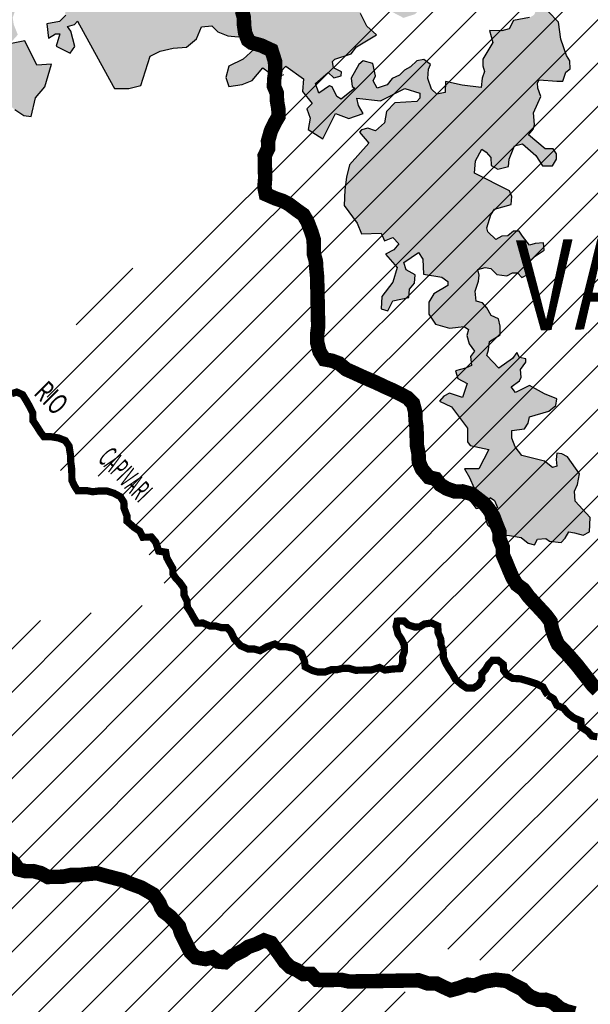
# Model space of a CAD drawing. Units: millimetres. Extents: x -692770 to 1761072, y 7417949 to 8548262.
# Drawn here: x -513756 to -501916, y 7441057 to 7461484 of the extents above; entities that cross this region are included whole.
import ezdxf

# ---------------------------------------------------------------- set-up
doc = ezdxf.new("R2010")
doc.units = ezdxf.units.MM
for name, color, linetype in [('CIDADES', 7, 'Continuous'), ('HACHCIDADE', 8, 'Continuous'), ('MUNICIPIOS LOTEAMENTO', 211, 'Continuous'), ('NOMES_CIDADES_PCJ', 7, 'Continuous'), ('NOMES_RIOS_PRINCIPAIS', 150, 'Continuous'), ('RIOS_PRINCIPAIS_PCJ', 150, 'Continuous'), ('UGHRI', 7, 'Continuous')]:
    doc.layers.add(name, color=color, linetype=linetype)
pattern_1 = [(45, (-800591.35, 0), (-449.012806, 449.012806), [])]

msp = doc.modelspace()

# ---------------------------------------------------------------- hatches: boundary and pattern name
at = {"layer": 'HACHCIDADE'}
msp.add_hatch(color=256, dxfattribs=at).paths.add_polyline_path([(-526435, 7478026), (-526740, 7477625), (-527167, 7477502), (-527643, 7477474), (-527997, 7477413), (-528418, 7477468), (-528523, 7477246), (-528330, 7476706), (-527885, 7476622), (-527742, 7477060), (-527557, 7476967), (-527439, 7477203), (-526741, 7476790), (-527204, 7476512), (-526901, 7476309), (-526800, 7476419), (-526716, 7476284), (-527019, 7475786), (-526716, 7475584), (-526826, 7475407), (-527338, 7475719), (-527532, 7475474), (-527305, 7475238), (-527288, 7474884), (-527027, 7474893), (-526952, 7474834), (-526902, 7474480), (-526723, 7474434), (-526495, 7474467), (-526269, 7474799), (-525961, 7474630), (-526175, 7474269), (-526497, 7474205), (-527038, 7473908), (-526678, 7473792), (-526948, 7472887), (-526253, 7472784), (-525802, 7472538), (-525957, 7471957), (-527013, 7472241), (-527438, 7471725), (-528004, 7471376), (-528300, 7470975), (-528455, 7470911), (-528734, 7470973), (-528883, 7470849), (-528951, 7470775), (-528852, 7470673), (-528948, 7470386), (-528529, 7470126), (-528803, 7469709), (-529060, 7469025), (-529176, 7468585), (-528584, 7468211), (-528236, 7468482), (-528455, 7468857), (-528429, 7469102), (-528223, 7469335), (-527940, 7468650), (-527605, 7468663), (-527464, 7468870), (-526949, 7468766), (-526830, 7468009), (-527503, 7467597), (-527116, 7467280), (-526619, 7467043), (-526392, 7467204), (-526446, 7467590), (-526009, 7467191), (-526178, 7466928), (-526356, 7466976), (-526524, 7466932), (-526112, 7466454), (-525326, 7466828), (-525725, 7467810), (-525310, 7468241), (-525800, 7468795), (-525949, 7468914), (-525416, 7469709), (-525558, 7469813), (-525828, 7469748), (-526317, 7470084), (-525506, 7470949), (-525184, 7470497), (-524296, 7470394), (-524016, 7469884), (-524036, 7469467), (-523864, 7469416), (-523614, 7470588), (-523590, 7470698), (-522688, 7470667), (-522212, 7469894), (-521792, 7469071), (-521915, 7468588), (-521848, 7467991), (-522409, 7467766), (-522990, 7468430), (-523461, 7468544), (-523868, 7468059), (-524263, 7467369), (-524480, 7467382), (-524569, 7467165), (-524416, 7466551), (-523894, 7466053), (-524352, 7465670), (-523983, 7464725), (-523576, 7465159), (-522671, 7465964), (-522480, 7466347), (-522289, 7466513), (-522269, 7467341), (-521882, 7467525), (-521572, 7467567), (-521090, 7467486), (-521235, 7466939), (-521696, 7466483), (-522052, 7466655), (-522171, 7466635), (-522052, 7466298), (-521371, 7465717), (-521139, 7466187), (-520740, 7466410), (-520371, 7466449), (-520102, 7466626), (-520089, 7467104), (-519806, 7467260), (-519905, 7467955), (-520118, 7468644), (-519413, 7469279), (-519249, 7469008), (-519154, 7468065), (-519176, 7467766), (-519198, 7467654), (-518708, 7467241), (-518575, 7466845), (-518394, 7466455), (-518010, 7466532), (-517865, 7466720), (-517165, 7465991), (-517165, 7465802), (-517186, 7465655), (-517690, 7465362), (-517858, 7465299), (-518047, 7465383), (-518131, 7465215), (-518005, 7464733), (-517879, 7464544), (-517942, 7464313), (-517543, 7463873), (-517690, 7463621), (-517606, 7463265), (-517438, 7462887), (-517585, 7462677), (-517816, 7462614), (-518215, 7463390), (-518319, 7463453), (-518995, 7462533), (-519131, 7462255), (-520078, 7462006), (-520262, 7461397), (-520381, 7461296), (-520786, 7461406), (-520721, 7460908), (-520363, 7460475), (-520142, 7460419), (-519885, 7460558), (-519508, 7461222), (-519122, 7461010), (-518781, 7461037), (-518555, 7461228), (-518352, 7460880), (-518390, 7460571), (-518270, 7460369), (-517776, 7459921), (-517925, 7459662), (-518452, 7459492), (-518725, 7459426), (-519010, 7459479), (-519713, 7459196), (-519956, 7459227), (-520230, 7459400), (-520426, 7459416), (-520614, 7459526), (-520803, 7459377), (-520943, 7459358), (-520962, 7459160), (-521313, 7459288), (-521357, 7458194), (-521663, 7457996), (-521408, 7457945), (-521192, 7458066), (-520918, 7457964), (-520612, 7457990), (-520905, 7457517), (-520752, 7456986), (-520835, 7456666), (-521529, 7456251), (-521529, 7455969), (-521313, 7455701), (-521077, 7455784), (-520930, 7455611), (-520401, 7455880), (-520325, 7455809), (-520433, 7455598), (-519856, 7455114), (-519478, 7454920), (-519400, 7454975), (-519377, 7455254), (-519611, 7455320), (-519723, 7455565), (-519600, 7455699), (-519522, 7455688), (-519363, 7455326), (-519258, 7455198), (-519224, 7454970), (-518740, 7454614), (-518489, 7454714), (-518450, 7454814), (-518801, 7455181), (-518840, 7455237), (-518784, 7455404), (-518834, 7455549), (-518790, 7455615), (-518818, 7455654), (-518918, 7455610), (-518996, 7455610), (-519035, 7455660), (-518957, 7455782), (-518951, 7455860), (-519163, 7456066), (-518929, 7456361), (-518907, 7456528), (-518912, 7456573), (-518790, 7456556), (-518556, 7456779), (-518467, 7456795), (-518150, 7456634), (-518155, 7456584), (-518551, 7456517), (-518545, 7456367), (-518651, 7456239), (-518651, 7456239), (-518606, 7456200), (-518534, 7456239), (-518283, 7456233), (-518044, 7456289), (-517865, 7456194), (-517865, 7456194), (-517949, 7456094), (-518294, 7456083), (-518406, 7455955), (-518411, 7455877), (-518252, 7455766), (-518275, 7455688), (-518386, 7455577), (-518431, 7455387), (-518375, 7455276), (-518219, 7455198), (-518085, 7455187), (-517963, 7455309), (-517963, 7455421), (-518019, 7455521), (-517874, 7455465), (-517751, 7455365), (-517395, 7455198), (-517228, 7455221), (-517217, 7455321), (-517317, 7455566), (-517317, 7455733), (-517339, 7455888), (-517183, 7456189), (-517116, 7456256), (-516961, 7456267), (-516771, 7456156), (-516660, 7456144), (-516471, 7456200), (-516314, 7456122), (-516237, 7456178), (-516237, 7456267), (-516292, 7456378), (-516281, 7456489), (-516225, 7456523), (-516103, 7456489), (-515902, 7456634), (-515969, 7456746), (-516248, 7456835), (-516270, 7456935), (-516270, 7457035), (-516181, 7457157), (-516025, 7457302), (-515858, 7457302), (-515914, 7457369), (-515914, 7457436), (-515847, 7457569), (-515691, 7457703), (-515691, 7457814), (-515780, 7457925), (-515869, 7457959), (-515947, 7458092), (-515947, 7458181), (-516036, 7458315), (-516114, 7458326), (-516203, 7458315), (-516292, 7458226), (-516393, 7458059), (-516682, 7458003), (-516738, 7457970), (-516816, 7457558), (-516615, 7457625), (-516437, 7457747), (-516359, 7457758), (-516270, 7457736), (-516248, 7457625), (-516270, 7457402), (-516426, 7457269), (-516582, 7457258), (-516671, 7457235), (-516660, 7457124), (-516560, 7457013), (-516571, 7456879), (-516738, 7456857), (-516782, 7456734), (-516838, 7456578), (-516938, 7456534), (-517016, 7456534), (-517117, 7456601), (-517117, 7456879), (-517250, 7457102), (-517406, 7457113), (-517462, 7457179), (-517440, 7457302), (-517317, 7457491), (-517351, 7457658), (-517440, 7457692), (-517451, 7457769), (-517373, 7457825), (-517295, 7457847), (-517362, 7457936), (-517471, 7457991), (-517642, 7458291), (-517783, 7458491), (-517763, 7458593), (-517640, 7458537), (-517562, 7458359), (-517228, 7458092), (-517027, 7457914), (-516950, 7457892), (-516883, 7457948), (-516871, 7458270), (-516816, 7458393), (-516638, 7458415), (-516560, 7458504), (-516571, 7458593), (-516448, 7458604), (-516437, 7459070), (-516437, 7459170), (-516482, 7459248), (-516437, 7459292), (-516326, 7459270), (-516125, 7459493), (-516036, 7459548), (-516036, 7459682), (-516392, 7459734), (-516482, 7459779), (-516536, 7459869), (-516392, 7460184), (-516086, 7460238), (-516077, 7460463), (-515617, 7460337), (-515419, 7460319), (-515392, 7460076), (-515455, 7459896), (-515680, 7459851), (-515590, 7459689), (-515743, 7459464), (-515743, 7458996), (-515663, 7458760), (-515516, 7458698), (-515369, 7458404), (-515117, 7458299), (-515033, 7458509), (-514949, 7458509), (-514656, 7458425), (-514467, 7458823), (-514949, 7459096), (-515306, 7459096), (-515222, 7459159), (-514991, 7459180), (-514698, 7459138), (-514467, 7459495), (-514341, 7459662), (-514341, 7460145), (-514236, 7460354), (-514089, 7460229), (-514005, 7460061), (-514088, 7459805), (-513858, 7459620), (-513669, 7459495), (-513516, 7459479), (-513425, 7459861), (-513234, 7460089), (-513099, 7460564), (-513397, 7460543), (-513648, 7461046), (-513963, 7460984), (-513795, 7461172), (-513879, 7461382), (-513900, 7461529), (-513858, 7461655), (-513649, 7461718), (-513460, 7461990), (-513323, 7461838), (-512846, 7461828), (-512800, 7461575), (-512930, 7461444), (-513192, 7461397), (-513155, 7461098), (-513015, 7461191), (-512921, 7461191), (-512996, 7460938), (-512706, 7460788), (-512613, 7460929), (-512697, 7461247), (-512762, 7461341), (-512620, 7461382), (-512553, 7461450), (-511815, 7460106), (-511788, 7460057), (-511491, 7460057), (-511239, 7460120), (-511051, 7460728), (-510841, 7460833), (-510568, 7460896), (-510295, 7460917), (-510085, 7461084), (-509980, 7461336), (-509771, 7461357), (-509645, 7461231), (-509435, 7461147), (-509225, 7461126), (-509015, 7461210), (-508910, 7461168), (-508889, 7460875), (-509120, 7460665), (-509414, 7460518), (-509477, 7460288), (-509414, 7460099), (-509141, 7460141), (-508931, 7460225), (-508708, 7460484), (-508449, 7460293), (-508237, 7460521), (-507866, 7460255), (-507885, 7459997), (-507685, 7459748), (-507799, 7459634), (-507732, 7459442), (-507771, 7459204), (-507465, 7459012), (-507203, 7459537), (-506925, 7459433), (-506626, 7459537), (-506729, 7459706), (-506762, 7459854), (-506269, 7459801), (-505762, 7460055), (-505450, 7459958), (-505450, 7459854), (-505519, 7459785), (-505969, 7459762), (-506143, 7459577), (-506189, 7459346), (-506373, 7459176), (-506535, 7459233), (-506662, 7459199), (-506708, 7459153), (-506512, 7458922), (-506916, 7458472), (-506973, 7458218), (-507008, 7457953), (-507020, 7457630), (-506754, 7457261), (-506662, 7457042), (-506257, 7457056), (-506187, 7456894), (-506014, 7456963), (-505887, 7456836), (-505991, 7456710), (-506164, 7456617), (-505922, 7456340), (-506014, 7456041), (-506245, 7455740), (-506256, 7455487), (-506118, 7455441), (-506014, 7455648), (-505679, 7455718), (-505668, 7455891), (-505564, 7456018), (-505552, 7456190), (-505737, 7456294), (-505783, 7456444), (-505483, 7456652), (-505391, 7456514), (-505379, 7456202), (-504998, 7456144), (-504871, 7456052), (-504871, 7455971), (-505160, 7455798), (-505264, 7455625), (-505264, 7455372), (-505125, 7455164), (-504837, 7455083), (-504537, 7455118), (-504444, 7455060), (-504479, 7454933), (-504433, 7454760), (-504317, 7454609), (-504404, 7454494), (-504381, 7454311), (-504505, 7454252), (-504710, 7454201), (-504664, 7454043), (-504470, 7453934), (-504570, 7453645), (-504837, 7453734), (-504956, 7453675), (-505045, 7453571), (-504793, 7453453), (-504467, 7453008), (-504466, 7452860), (-504466, 7452727), (-504407, 7452653), (-504022, 7452564), (-504229, 7452164), (-504526, 7452164), (-504422, 7451986), (-504333, 7451776), (-504333, 7451613), (-504422, 7451524), (-504288, 7451346), (-504066, 7451376), (-503992, 7451569), (-503903, 7451509), (-503844, 7451361), (-504096, 7451154), (-504051, 7451006), (-503844, 7450813), (-503592, 7450783), (-503354, 7450739), (-503206, 7450621), (-503073, 7450591), (-503014, 7450710), (-502836, 7450724), (-502762, 7450665), (-502524, 7450638), (-502435, 7450727), (-502361, 7450861), (-502246, 7450840), (-502065, 7450787), (-501932, 7450861), (-501917, 7451157), (-502228, 7451498), (-502243, 7451705), (-502184, 7451838), (-502139, 7452061), (-502391, 7452416), (-502510, 7452475), (-502614, 7452490), (-502628, 7452357), (-502614, 7452223), (-502703, 7452194), (-502866, 7452327), (-503340, 7452446), (-503473, 7452623), (-503547, 7452801), (-503548, 7452964), (-503281, 7452994), (-503207, 7453112), (-503177, 7453245), (-502777, 7453364), (-502629, 7453483), (-502614, 7453616), (-502866, 7453720), (-503177, 7453897), (-503469, 7453753), (-503561, 7453868), (-503383, 7453991), (-503351, 7454069), (-503365, 7454224), (-503255, 7454380), (-503251, 7454449), (-503383, 7454476), (-503438, 7454581), (-503533, 7454453), (-503811, 7454256), (-504063, 7454518), (-504029, 7454633), (-504006, 7454806), (-503786, 7454945), (-503786, 7455129), (-503821, 7455279), (-503971, 7455349), (-504063, 7455503), (-504156, 7455607), (-504283, 7455642), (-504306, 7455849), (-504237, 7456057), (-504225, 7456184), (-504248, 7456299), (-504098, 7456345), (-503983, 7456322), (-503856, 7456195), (-503648, 7456172), (-503533, 7456230), (-503429, 7456230), (-503336, 7456138), (-503175, 7456218), (-503140, 7456322), (-503175, 7456461), (-503059, 7456576), (-502875, 7456703), (-502886, 7456853), (-503059, 7456841), (-503175, 7456807), (-503325, 7456991), (-503394, 7457095), (-503510, 7457095), (-503625, 7457003), (-503752, 7456991), (-503879, 7456922), (-504041, 7457083), (-504064, 7457164), (-503983, 7457434), (-503902, 7457550), (-503556, 7457653), (-503544, 7457815), (-503590, 7457930), (-504318, 7458299), (-504295, 7458553), (-504168, 7458795), (-504075, 7458737), (-503983, 7458622), (-503971, 7458461), (-503833, 7458380), (-503614, 7458438), (-503602, 7458588), (-503487, 7458864), (-503325, 7458911), (-503048, 7458668), (-502910, 7458449), (-502702, 7458449), (-502621, 7458588), (-502621, 7458703), (-502690, 7458807), (-502852, 7458807), (-503198, 7459093), (-503094, 7459220), (-503071, 7459312), (-503094, 7459554), (-503002, 7459750), (-502944, 7459889), (-503002, 7460062), (-503013, 7460177), (-502979, 7460235), (-502610, 7460212), (-502483, 7460212), (-502425, 7460396), (-502333, 7460466), (-502344, 7460627), (-502413, 7460742), (-502529, 7461077), (-502575, 7461434), (-502794, 7461654), (-502852, 7461850), (-502967, 7461838), (-503083, 7461584), (-503175, 7461527), (-503510, 7461469), (-503602, 7461296), (-503752, 7461250), (-504006, 7461261), (-503938, 7461012), (-504146, 7460666), (-504146, 7460528), (-504111, 7460412), (-504157, 7460274), (-504180, 7460078), (-504573, 7460124), (-504919, 7460205), (-504931, 7459974), (-505104, 7459939), (-505208, 7460043), (-505288, 7460262), (-505277, 7460458), (-505231, 7460551), (-505369, 7460655), (-505519, 7460631), (-505646, 7460505), (-505773, 7460435), (-505877, 7460331), (-506027, 7460262), (-506131, 7460135), (-506339, 7460066), (-506420, 7460216), (-506373, 7460320), (-506431, 7460574), (-506627, 7460631), (-506720, 7460551), (-506881, 7460274), (-506858, 7460101), (-506803, 7460061), (-507089, 7459837), (-507176, 7459892), (-507274, 7460089), (-507328, 7460110), (-507551, 7459957), (-507617, 7460160), (-507355, 7460389), (-507236, 7460280), (-507089, 7460318), (-507078, 7460400), (-507245, 7460487), (-507268, 7460618), (-507214, 7460667), (-506876, 7460777), (-506767, 7460924), (-506351, 7461167), (-506555, 7461350), (-506686, 7461609), (-506588, 7461820), (-506369, 7461979), (-506283, 7461949), (-506433, 7461772), (-506408, 7461695), (-506073, 7461669), (-505793, 7461522), (-505549, 7461600), (-505154, 7462052), (-505519, 7462207), (-505875, 7462095), (-506030, 7462164), (-506257, 7462126), (-506343, 7462151), (-506455, 7462306), (-506347, 7462332), (-506141, 7462255), (-506038, 7462302), (-506107, 7462414), (-506098, 7462535), (-505909, 7462625), (-505991, 7462724), (-506193, 7462664), (-506347, 7462703), (-506485, 7462677), (-506326, 7462505), (-506420, 7462436), (-506609, 7462474), (-506712, 7462410), (-506901, 7462393), (-507026, 7462539), (-507017, 7462664), (-506846, 7462681), (-506803, 7462897), (-506901, 7463155), (-507043, 7463216), (-507125, 7463534), (-507104, 7463723), (-506978, 7463890), (-507125, 7464058), (-507586, 7464415), (-508174, 7464079), (-508258, 7464331), (-508615, 7464582), (-508615, 7464666), (-508447, 7464729), (-508300, 7464876), (-508468, 7465295), (-508384, 7465463), (-508597, 7465864), (-507896, 7466085), (-507824, 7466106), (-507704, 7466025), (-507578, 7466074), (-507407, 7465964), (-507275, 7465724), (-507132, 7465784), (-506916, 7465736), (-506581, 7465940), (-506365, 7465484), (-506042, 7465544), (-505911, 7465280), (-505575, 7465169), (-505468, 7465265), (-505168, 7465133), (-504965, 7465217), (-505049, 7465674), (-504972, 7466111), (-505349, 7466152), (-505794, 7466281), (-506142, 7466360), (-506354, 7466464), (-506015, 7466589), (-505290, 7466870), (-504660, 7467085), (-504609, 7467104), (-504881, 7467283), (-505001, 7467559), (-505180, 7467607), (-505360, 7467463), (-505360, 7467211), (-505480, 7467199), (-505731, 7467343), (-505707, 7467499), (-506018, 7467391), (-505875, 7466946), (-506078, 7466886), (-506174, 7466983), (-506198, 7467175), (-506605, 7467415), (-506784, 7467451), (-506761, 7467619), (-506617, 7467631), (-506617, 7467775), (-507144, 7467883), (-507371, 7467571), (-507371, 7467463), (-507966, 7466557), (-508343, 7466612), (-508847, 7466851), (-509057, 7466837), (-509070, 7466968), (-508386, 7467466), (-508357, 7468067), (-507994, 7468193), (-507798, 7468137), (-507714, 7467983), (-507630, 7468109), (-507616, 7468360), (-507854, 7468486), (-508008, 7468654), (-508168, 7468765), (-508204, 7469017), (-508189, 7469521), (-508525, 7469884), (-508819, 7470010), (-509015, 7469960), (-509057, 7469764), (-509183, 7469764), (-509001, 7470211), (-508777, 7470365), (-508777, 7470603), (-509245, 7470712), (-509475, 7470827), (-509446, 7471009), (-509035, 7471190), (-508756, 7471485), (-508801, 7471707), (-509064, 7471917), (-509140, 7471878), (-509121, 7471649), (-509169, 7471620), (-509360, 7471897), (-509312, 7472060), (-509369, 7472176), (-509554, 7472258), (-509910, 7472278), (-509978, 7472281), (-509920, 7472396), (-509829, 7472425), (-509588, 7472499), (-509584, 7472609), (-509834, 7472629), (-510218, 7472439), (-510327, 7472294), (-510413, 7472267), (-510440, 7472140), (-510309, 7472108), (-510191, 7472158), (-510092, 7472104), (-510128, 7471882), (-510318, 7471609), (-510336, 7471346), (-510354, 7471265), (-510535, 7471382), (-510616, 7471391), (-510661, 7471192), (-510472, 7470920), (-510399, 7470712), (-510327, 7470358), (-510375, 7469784), (-510335, 7469405), (-510402, 7469203), (-510443, 7468838), (-510984, 7468703), (-511281, 7468689), (-511484, 7468784), (-511687, 7469081), (-511795, 7469297), (-512025, 7469500), (-512160, 7469770), (-512106, 7470081), (-512011, 7470365), (-511849, 7470527), (-511862, 7470622), (-512038, 7470878), (-511943, 7471013), (-511930, 7471135), (-511971, 7471176), (-512160, 7471189), (-512403, 7471270), (-512511, 7471405), (-512606, 7471770), (-512606, 7471919), (-512728, 7472203), (-512691, 7472324), (-513545, 7472193), (-513677, 7471846), (-513194, 7470971), (-513013, 7470549), (-513013, 7470307), (-512772, 7470307), (-512621, 7470096), (-512560, 7469312), (-512802, 7469040), (-513255, 7468890), (-513526, 7468648), (-513496, 7468256), (-513828, 7467622), (-514372, 7468075), (-515398, 7467261), (-516062, 7466989), (-516424, 7467683), (-517239, 7468135), (-517793, 7468246), (-518917, 7469249), (-519443, 7469724), (-519728, 7469656), (-519941, 7469420), (-520345, 7469386), (-520760, 7468812), (-520267, 7468047), (-520812, 7467631), (-520903, 7467833), (-520693, 7468126), (-520928, 7468340), (-521149, 7468244), (-521323, 7468505), (-521029, 7468812), (-521175, 7469195), (-520895, 7469465), (-521085, 7469668), (-520962, 7470480), (-520871, 7470627), (-522027, 7471373), (-521177, 7472406), (-521208, 7472650), (-521411, 7472731), (-521188, 7473087), (-521238, 7473271), (-521860, 7473056), (-521755, 7473698), (-522064, 7473746), (-522759, 7473322), (-522891, 7473627), (-522211, 7473982), (-522546, 7474410), (-522799, 7474328), (-522900, 7474481), (-522748, 7474583), (-522434, 7474603), (-522037, 7474772), (-522266, 7475101), (-522377, 7475712), (-523571, 7474699), (-523697, 7476185), (-524160, 7476648), (-524344, 7476779), (-524690, 7476572), (-524715, 7476467), (-524568, 7476197), (-524254, 7476317), (-523985, 7476014), (-524060, 7475845), (-524052, 7475499), (-523951, 7475398), (-523934, 7475002), (-524027, 7474538), (-524052, 7474007), (-524628, 7473887), (-525175, 7474193), (-525094, 7475036), (-525397, 7475221), (-525607, 7475078), (-525657, 7474791), (-525960, 7475103), (-526174, 7475165), (-526179, 7475313), (-526081, 7475615), (-525653, 7475915), (-525366, 7475954), (-525243, 7476153), (-524939, 7476332), (-524964, 7476609), (-525800, 7477228), (-525607, 7477616), (-526008, 7478165), (-526082, 7478215)])
at = {"layer": 'MUNICIPIOS LOTEAMENTO', "ltscale": 0.4}
h = msp.add_hatch(dxfattribs=at)
h.set_pattern_fill('LINE', color=256, scale=200, angle=45, style=0)
h.set_pattern_definition(pattern_1)
h.paths.add_polyline_path([(-493178, 7463398), (-492775, 7462609), (-493794, 7461397), (-495577, 7461109), (-496083, 7459711), (-497950, 7458279), (-498166, 7456721), (-496324, 7453321), (-498539, 7453024), (-500512, 7453435), (-501095, 7454437), (-505562, 7454512), (-505878, 7452816), (-508777, 7451339), (-508778, 7450177), (-509677, 7449503), (-509275, 7448885), (-510561, 7449431), (-511927, 7451982), (-512909, 7452129), (-513187, 7453646), (-512353, 7455720), (-509058, 7457836), (-508303, 7460333), (-504790, 7463110), (-504629, 7464843), (-503727, 7465838), (-500698, 7465236), (-499053, 7462869), (-496598, 7463639), (-495302, 7463474), (-494846, 7462570), (-493079, 7462818), (-493178, 7463398)], flags=0)
h = msp.add_hatch(dxfattribs=at)
h.set_pattern_fill('LINE', color=256, scale=200, angle=45, style=0)
h.set_pattern_definition(pattern_1)
h.paths.add_polyline_path([(-496839, 7450192), (-499520, 7447995), (-502254, 7448033), (-504918, 7445739), (-505512, 7444406), (-504611, 7443412), (-504954, 7442489), (-509271, 7447785), (-509275, 7448885), (-509677, 7449503), (-508778, 7450177), (-508777, 7451339), (-505878, 7452816), (-505562, 7454512), (-501095, 7454437), (-500512, 7453435), (-498539, 7453024), (-496324, 7453321), (-495566, 7451139), (-496839, 7450192)], flags=0)
h = msp.add_hatch(dxfattribs=at)
h.set_pattern_fill('LINE', color=256, scale=200, angle=45, style=0)
h.set_pattern_definition(pattern_1)
h.paths.add_polyline_path([(-493880, 7448421), (-491663, 7446894), (-494541, 7444303), (-499014, 7444577), (-499877, 7442962), (-502230, 7442916), (-503518, 7441740), (-504988, 7442242), (-504954, 7442489), (-504611, 7443412), (-505512, 7444406), (-504918, 7445739), (-502254, 7448033), (-499520, 7447995), (-496839, 7450192), (-495631, 7448428), (-493880, 7448421)], flags=0)
h = msp.add_hatch(dxfattribs=at)
h.set_pattern_fill('LINE', color=256, scale=200, angle=45, style=0)
h.set_pattern_definition(pattern_1)
h.paths.add_polyline_path([(-505900, 7441967), (-505715, 7441109), (-507751, 7438602), (-506582, 7436371), (-506802, 7434962), (-506060, 7434385), (-507380, 7433930), (-508160, 7432574), (-507336, 7430405), (-508100, 7428895), (-509692, 7428672), (-510068, 7427872), (-510717, 7428715), (-514417, 7428796), (-515122, 7430312), (-516795, 7430038), (-516135, 7431369), (-517492, 7432972), (-516908, 7435265), (-519029, 7438812), (-520389, 7443481), (-517365, 7443598), (-516778, 7444532), (-514096, 7445092), (-514056, 7446904), (-514960, 7448186), (-514568, 7448836), (-510561, 7449431), (-509275, 7448885), (-509271, 7447785), (-504954, 7442489), (-504988, 7442242), (-505900, 7441967)], flags=0)

# ---------------------------------------------------------------- linework, layer by layer
at = {"layer": 'CIDADES'}
for points in [[(-512800, 7461575), (-512930, 7461444), (-513192, 7461397), (-513155, 7461098), (-513015, 7461191), (-512921, 7461191), (-512996, 7460938), (-512706, 7460788), (-512613, 7460929), (-512697, 7461247), (-512762, 7461341), (-512620, 7461382), (-512553, 7461450), (-511815, 7460106), (-511788, 7460057), (-511491, 7460057), (-511239, 7460120), (-511051, 7460728), (-510841, 7460833), (-510568, 7460896), (-510295, 7460917), (-510085, 7461084), (-509980, 7461336), (-509771, 7461357), (-509645, 7461231), (-509435, 7461147), (-509225, 7461126), (-509225, 7461126), (-509015, 7461210), (-508910, 7461168), (-508889, 7460875), (-509120, 7460665), (-509414, 7460518), (-509477, 7460288), (-509414, 7460099), (-509141, 7460141), (-508931, 7460225), (-508708, 7460484), (-508449, 7460293), (-508237, 7460521), (-507866, 7460255), (-507885, 7459997), (-507685, 7459748), (-507799, 7459634), (-507732, 7459442), (-507771, 7459204), (-507465, 7459012), (-507203, 7459537), (-506925, 7459433), (-506626, 7459537), (-506729, 7459706), (-506762, 7459854), (-506269, 7459801), (-505762, 7460055), (-505450, 7459958), (-505450, 7459854), (-505519, 7459785), (-505969, 7459762), (-506143, 7459577), (-506189, 7459346), (-506373, 7459176), (-506535, 7459233), (-506662, 7459199), (-506708, 7459153), (-506512, 7458922), (-506916, 7458472), (-506973, 7458218), (-507008, 7457953), (-507020, 7457630), (-506754, 7457261), (-506662, 7457042), (-506257, 7457056), (-506187, 7456894), (-506014, 7456963), (-505887, 7456836), (-505991, 7456710), (-506164, 7456617), (-505922, 7456340), (-506014, 7456041), (-506245, 7455740), (-506256, 7455487), (-506118, 7455441), (-506014, 7455648), (-506014, 7455648), (-505679, 7455718), (-505668, 7455891), (-505564, 7456018), (-505552, 7456190), (-505737, 7456294), (-505783, 7456444), (-505483, 7456652), (-505391, 7456514), (-505379, 7456202), (-504998, 7456144), (-504871, 7456052), (-504871, 7455971), (-505160, 7455798), (-505264, 7455625), (-505264, 7455372), (-505125, 7455164), (-504837, 7455083), (-504537, 7455118), (-504444, 7455060), (-504479, 7454933), (-504433, 7454760), (-504317, 7454609), (-504404, 7454494), (-504381, 7454311), (-504505, 7454252), (-504710, 7454201), (-504664, 7454043), (-504470, 7453934), (-504570, 7453645), (-504837, 7453734), (-504956, 7453675), (-505045, 7453571), (-504793, 7453453), (-504467, 7453008), (-504466, 7452860), (-504466, 7452727), (-504407, 7452653), (-504022, 7452564), (-504229, 7452164), (-504526, 7452164), (-504422, 7451986), (-504333, 7451776), (-504333, 7451613), (-504422, 7451524), (-504288, 7451346), (-504066, 7451376), (-503992, 7451569), (-503903, 7451509), (-503844, 7451361), (-504096, 7451154), (-504051, 7451006), (-503844, 7450813), (-503592, 7450783), (-503354, 7450739), (-503206, 7450621), (-503073, 7450591), (-503014, 7450710), (-502836, 7450724), (-502762, 7450665), (-502524, 7450638), (-502435, 7450727), (-502361, 7450861), (-502246, 7450840), (-502065, 7450787), (-501932, 7450861), (-501917, 7451157), (-502228, 7451498), (-502243, 7451705), (-502184, 7451838), (-502139, 7452061), (-502391, 7452416), (-502510, 7452475), (-502614, 7452490), (-502628, 7452357), (-502614, 7452223), (-502703, 7452194), (-502866, 7452327), (-503340, 7452446), (-503473, 7452623), (-503547, 7452801), (-503548, 7452964), (-503281, 7452994), (-503207, 7453112), (-503177, 7453245), (-502777, 7453364), (-502629, 7453483), (-502614, 7453616), (-502866, 7453720), (-503177, 7453897), (-503469, 7453753), (-503561, 7453868), (-503383, 7453991), (-503351, 7454069), (-503365, 7454224), (-503255, 7454380), (-503251, 7454449), (-503383, 7454476), (-503438, 7454581), (-503533, 7454453), (-503811, 7454256), (-504063, 7454518), (-504029, 7454633), (-504006, 7454806), (-503786, 7454945), (-503786, 7455129), (-503821, 7455279), (-503971, 7455349), (-504063, 7455503), (-504156, 7455607), (-504283, 7455642), (-504306, 7455849), (-504237, 7456057), (-504225, 7456184), (-504248, 7456299), (-504098, 7456345), (-503983, 7456322), (-503856, 7456195), (-503648, 7456172), (-503533, 7456230), (-503429, 7456230), (-503336, 7456138), (-503175, 7456218), (-503140, 7456322), (-503175, 7456461), (-503059, 7456576), (-502875, 7456703), (-502886, 7456853), (-503059, 7456841), (-503175, 7456807), (-503325, 7456991), (-503394, 7457095), (-503510, 7457095), (-503625, 7457003), (-503752, 7456991), (-503879, 7456922), (-504041, 7457083), (-504064, 7457164), (-503983, 7457434), (-503902, 7457550), (-503556, 7457653), (-503544, 7457815), (-503590, 7457930), (-504318, 7458299), (-504295, 7458553), (-504168, 7458795), (-504075, 7458737), (-503983, 7458622), (-503971, 7458461), (-503833, 7458380), (-503614, 7458438), (-503602, 7458588), (-503487, 7458864), (-503325, 7458911), (-503048, 7458668), (-502910, 7458449), (-502702, 7458449), (-502621, 7458588), (-502621, 7458703), (-502690, 7458807), (-502852, 7458807), (-503198, 7459093), (-503094, 7459220), (-503071, 7459312), (-503094, 7459554), (-503002, 7459750), (-502944, 7459889), (-503002, 7460062), (-503013, 7460177), (-502979, 7460235), (-502610, 7460212), (-502483, 7460212), (-502425, 7460396), (-502333, 7460466), (-502344, 7460627), (-502413, 7460742), (-502529, 7461077), (-502575, 7461434), (-502794, 7461654)], [(-503175, 7461527), (-503510, 7461469), (-503602, 7461296), (-503752, 7461250), (-504006, 7461261), (-503938, 7461012), (-504146, 7460666), (-504146, 7460528), (-504111, 7460412), (-504157, 7460274), (-504180, 7460078), (-504573, 7460124), (-504919, 7460205), (-504931, 7459974), (-505104, 7459939), (-505208, 7460043), (-505288, 7460262), (-505277, 7460458), (-505231, 7460551), (-505369, 7460655), (-505519, 7460631), (-505646, 7460505), (-505773, 7460435), (-505877, 7460331), (-506027, 7460262), (-506131, 7460135), (-506339, 7460066), (-506420, 7460216), (-506373, 7460320), (-506431, 7460574), (-506627, 7460631), (-506720, 7460551), (-506881, 7460274), (-506858, 7460101), (-506803, 7460061), (-507089, 7459837), (-507176, 7459892), (-507274, 7460089), (-507328, 7460110), (-507551, 7459957), (-507617, 7460160), (-507355, 7460389), (-507236, 7460280), (-507089, 7460318), (-507078, 7460400), (-507245, 7460487), (-507268, 7460618), (-507214, 7460667), (-506876, 7460777), (-506767, 7460924), (-506351, 7461167), (-506555, 7461350), (-506686, 7461609)], [(-513858, 7459620), (-513669, 7459495), (-513516, 7459479), (-513425, 7459861), (-513234, 7460089), (-513099, 7460564), (-513397, 7460543), (-513648, 7461046), (-513963, 7460984)]]:
    msp.add_lwpolyline(points, dxfattribs=at)
at = {"layer": 'RIOS_PRINCIPAIS_PCJ', "linetype": 'Continuous', "const_width": 150}
for points in [[(-513923, 7453725), (-513816, 7453759), (-513695, 7453704), (-513610, 7453565), (-513550, 7453458), (-513484, 7453325), (-513481, 7453166), (-513416, 7453072), (-513325, 7452927), (-513253, 7452832), (-513120, 7452835), (-512949, 7452806), (-512809, 7452751), (-512731, 7452637), (-512702, 7452453), (-512699, 7452332), (-512677, 7452167), (-512674, 7452040), (-512672, 7451925), (-512619, 7451812), (-512554, 7451711), (-512364, 7451714), (-512243, 7451691), (-512111, 7451706), (-511953, 7451708), (-511800, 7451660), (-511666, 7451586), (-511594, 7451472), (-511592, 7451351), (-511531, 7451193), (-511529, 7451079), (-511394, 7450960), (-511266, 7450873), (-511200, 7450747), (-511023, 7450750), (-510932, 7450643), (-510872, 7450459), (-510726, 7450436), (-510704, 7450322), (-510639, 7450202), (-510580, 7450101), (-510577, 7449987), (-510512, 7449892), (-510435, 7449811), (-510350, 7449691), (-510347, 7449551), (-510281, 7449419), (-510279, 7449298), (-510214, 7449203), (-510155, 7449096), (-510076, 7448964), (-509950, 7448966), (-509809, 7448905), (-509689, 7448906), (-509568, 7448870), (-509454, 7448872), (-509377, 7448791), (-509304, 7448639), (-509169, 7448495), (-509015, 7448428), (-508895, 7448430), (-508768, 7448393), (-508631, 7448472), (-508461, 7448532), (-508359, 7448477), (-508245, 7448479), (-508080, 7448443), (-507914, 7448344), (-507847, 7448180), (-507832, 7448059), (-507691, 7447985), (-507564, 7447949), (-507419, 7447951), (-507293, 7447998), (-507167, 7448000), (-507054, 7448027), (-506934, 7448029), (-506787, 7447987), (-506642, 7447990), (-506459, 7447993), (-506289, 7448046), (-506180, 7447991), (-506016, 7448013), (-505859, 7448022), (-505810, 7448137), (-505813, 7448264), (-505771, 7448380), (-505774, 7448507), (-505840, 7448640), (-505905, 7448734), (-505946, 7448892), (-505923, 7449007), (-505784, 7449010), (-505694, 7448928), (-505566, 7448886), (-505453, 7448888), (-505359, 7448947), (-505214, 7448968), (-505080, 7448907), (-505077, 7448773), (-505017, 7448628), (-505015, 7448513), (-504969, 7448399), (-504966, 7448259), (-504919, 7448139), (-504853, 7448026), (-504775, 7447906), (-504716, 7447799), (-504574, 7447680), (-504478, 7447618), (-504333, 7447621), (-504233, 7447686), (-504166, 7447789), (-504168, 7447916), (-504088, 7448007), (-504027, 7448110), (-503946, 7448194), (-503833, 7448196), (-503723, 7448108), (-503715, 7447987), (-503643, 7447887), (-503528, 7447819), (-503363, 7447809), (-503198, 7447760), (-503032, 7447706), (-502898, 7447638), (-502832, 7447518), (-502797, 7447471)], [(-502797, 7447471), (-502678, 7447394), (-502612, 7447261), (-502472, 7447200), (-502388, 7447099), (-502259, 7446999), (-502112, 7446938), (-502110, 7446811), (-501969, 7446718), (-501885, 7446624), (-501771, 7446606)]]:
    msp.add_lwpolyline(points, dxfattribs=at)
at = {"layer": 'UGHRI', "const_width": 300}
for points in [[(-501762, 7447568), (-501872, 7447681), (-501983, 7447826), (-502190, 7448090), (-502320, 7448240), (-502443, 7448378), (-502585, 7448522), (-502651, 7448668), (-502712, 7448845), (-502740, 7448997), (-502838, 7449129), (-503193, 7449512), (-503304, 7449663), (-503445, 7449768), (-503530, 7449907), (-503596, 7450059), (-503663, 7450223), (-503729, 7450375), (-503733, 7450540), (-503799, 7450705), (-503802, 7450857), (-503869, 7451022), (-503929, 7451180), (-504021, 7451325), (-504118, 7451444), (-504240, 7451538), (-504375, 7451644), (-504572, 7451698), (-504724, 7451695), (-504896, 7451756), (-505030, 7451837), (-505121, 7451956), (-505267, 7451992), (-505410, 7452161), (-505476, 7452319), (-505479, 7452472), (-505515, 7452656), (-505522, 7453025), (-505544, 7453184), (-505548, 7453343), (-505595, 7453521), (-505712, 7453640), (-505852, 7453714), (-506012, 7453794), (-506178, 7453867), (-506357, 7453953), (-506529, 7454027), (-506682, 7454094), (-506842, 7454168), (-506982, 7454230), (-507130, 7454354), (-507276, 7454409), (-507435, 7454438), (-507533, 7454596), (-507581, 7454780), (-507585, 7454945), (-507563, 7455118), (-507584, 7456142), (-507600, 7456301), (-507610, 7456473), (-507650, 7456618), (-507657, 7456930), (-507704, 7457082), (-507784, 7457291), (-507869, 7457436), (-508011, 7457536), (-508174, 7457659), (-508292, 7457721), (-508452, 7457776), (-508648, 7457862), (-508678, 7458008), (-508663, 7458193), (-508672, 7458664), (-508599, 7458812), (-508603, 7458965), (-508544, 7459176), (-508465, 7459342), (-508385, 7459477), (-508389, 7459637), (-508417, 7459795), (-508421, 7459961), (-508481, 7460106), (-508473, 7460264), (-508452, 7460415), (-508459, 7460622), (-508532, 7460851), (-508750, 7460952), (-508943, 7461005), (-509020, 7461061), (-509078, 7461210), (-509101, 7461369), (-509104, 7461528), (-509145, 7461674)], [(-509145, 7461674), (-509104, 7461528), (-509101, 7461369), (-509078, 7461210), (-509020, 7461061), (-508943, 7461005), (-508750, 7460952), (-508532, 7460851), (-508459, 7460622), (-508452, 7460415), (-508473, 7460264), (-508481, 7460106), (-508421, 7459961), (-508417, 7459795), (-508389, 7459637), (-508385, 7459477), (-508465, 7459342), (-508544, 7459176), (-508603, 7458965), (-508599, 7458812), (-508672, 7458664), (-508663, 7458193), (-508678, 7458008), (-508648, 7457862), (-508452, 7457776), (-508292, 7457721), (-508174, 7457659), (-508011, 7457536), (-507869, 7457436), (-507784, 7457291), (-507704, 7457082), (-507657, 7456930), (-507650, 7456618), (-507610, 7456473), (-507600, 7456301), (-507584, 7456142), (-507563, 7455118), (-507585, 7454945), (-507581, 7454780), (-507533, 7454596), (-507435, 7454438), (-507276, 7454409), (-507130, 7454354), (-506982, 7454230), (-506842, 7454168), (-506682, 7454094), (-506529, 7454027), (-506357, 7453953), (-506178, 7453867), (-506012, 7453794), (-505852, 7453714), (-505712, 7453640), (-505595, 7453521), (-505548, 7453343), (-505544, 7453184), (-505522, 7453025), (-505515, 7452656), (-505479, 7452472), (-505476, 7452319), (-505410, 7452161), (-505267, 7451992), (-505121, 7451956), (-505030, 7451837), (-504896, 7451756), (-504724, 7451695), (-504572, 7451698), (-504375, 7451644), (-504240, 7451538), (-504118, 7451444), (-504021, 7451325), (-503929, 7451180), (-503869, 7451022), (-503802, 7450857), (-503799, 7450705), (-503733, 7450540), (-503729, 7450375), (-503663, 7450223), (-503596, 7450059), (-503530, 7449907), (-503445, 7449768), (-503304, 7449663), (-503193, 7449512), (-502838, 7449129), (-502740, 7448997), (-502712, 7448845), (-502651, 7448668), (-502585, 7448522), (-502443, 7448378), (-502320, 7448240), (-502190, 7448090), (-501983, 7447826), (-501872, 7447681), (-501762, 7447568)], [(-502239, 7440869), (-502404, 7440911), (-502544, 7440973), (-502699, 7441104), (-502845, 7441152), (-502997, 7441150), (-503150, 7441211), (-503237, 7441276), (-503323, 7441366), (-503522, 7441467), (-503650, 7441542), (-503875, 7441567), (-504116, 7441529), (-504324, 7441445), (-504456, 7441464), (-504643, 7441394), (-504815, 7441349), (-504962, 7441416), (-505109, 7441490), (-505280, 7441487), (-505477, 7441554), (-506924, 7441530), (-507083, 7441565), (-507405, 7441560), (-507589, 7441563), (-507712, 7441689), (-507876, 7441686), (-508004, 7441767), (-508144, 7441828), (-508257, 7441938), (-508330, 7442045), (-508538, 7442332), (-508687, 7442383), (-508861, 7442300), (-509013, 7442249), (-509122, 7442171), (-509351, 7442056), (-509495, 7441930), (-509643, 7441943), (-509761, 7442030), (-509897, 7441996), (-509993, 7442010), (-510100, 7442030), (-510209, 7442136), (-510409, 7442535), (-510451, 7442673), (-510518, 7442754), (-510638, 7442881), (-510770, 7442981), (-510822, 7443064), (-510853, 7443148), (-510896, 7443216), (-510983, 7443336), (-511233, 7443479), (-511467, 7443564), (-511610, 7443630), (-511987, 7443728), (-512156, 7443777), (-512356, 7443758), (-512524, 7443739), (-512688, 7443741), (-512845, 7443706), (-513007, 7443701), (-513171, 7443699), (-513318, 7443779), (-513477, 7443821), (-513629, 7443818), (-513781, 7443854), (-513872, 7443986), (-514014, 7444111)], [(-514014, 7444111), (-513872, 7443986), (-513781, 7443854), (-513629, 7443818), (-513477, 7443821), (-513318, 7443779), (-513171, 7443699), (-513007, 7443701), (-512845, 7443706), (-512688, 7443741), (-512524, 7443739), (-512356, 7443758), (-512156, 7443777), (-511987, 7443728), (-511610, 7443630), (-511467, 7443564), (-511233, 7443479), (-510983, 7443336), (-510896, 7443216), (-510853, 7443148), (-510822, 7443064), (-510770, 7442981), (-510638, 7442881), (-510518, 7442754), (-510451, 7442673), (-510409, 7442535), (-510209, 7442136), (-510100, 7442030), (-509993, 7442010), (-509897, 7441996), (-509761, 7442030), (-509643, 7441943), (-509495, 7441930), (-509351, 7442056), (-509122, 7442171), (-509013, 7442249), (-508861, 7442300), (-508687, 7442383), (-508538, 7442332), (-508330, 7442045), (-508257, 7441938), (-508144, 7441828), (-508004, 7441767), (-507876, 7441686), (-507712, 7441689), (-507589, 7441563), (-507405, 7441560), (-507083, 7441565), (-506924, 7441530), (-505477, 7441554), (-505280, 7441487), (-505109, 7441490), (-504962, 7441416), (-504815, 7441349), (-504643, 7441394), (-504456, 7441464), (-504324, 7441445), (-504116, 7441529), (-503875, 7441567), (-503650, 7441542), (-503522, 7441467), (-503323, 7441366), (-503237, 7441276), (-503150, 7441211), (-502997, 7441150), (-502845, 7441152), (-502699, 7441104), (-502544, 7440973), (-502404, 7440911), (-502239, 7440869)]]:
    msp.add_lwpolyline(points, dxfattribs=at)

# ---------------------------------------------------------------- texts
at = {"layer": 'NOMES_CIDADES_PCJ', "color": 7, "width": 0.8}
msp.add_text('VALINHOS', height=1875, rotation=1.2, dxfattribs=at).set_placement((-503422, 7455029))
at = {"layer": 'NOMES_RIOS_PRINCIPAIS'}
for s, rotation, width, p in [('RIO', 315.2, 0.666667, (-513483, 7453717)), ('CAPIVARI', 313.9, 0.5, (-512156, 7452354))]:
    msp.add_text(s, height=433.2, rotation=rotation, dxfattribs=dict(at, width=width)).set_placement(p)

doc.saveas('drawing.dxf')
